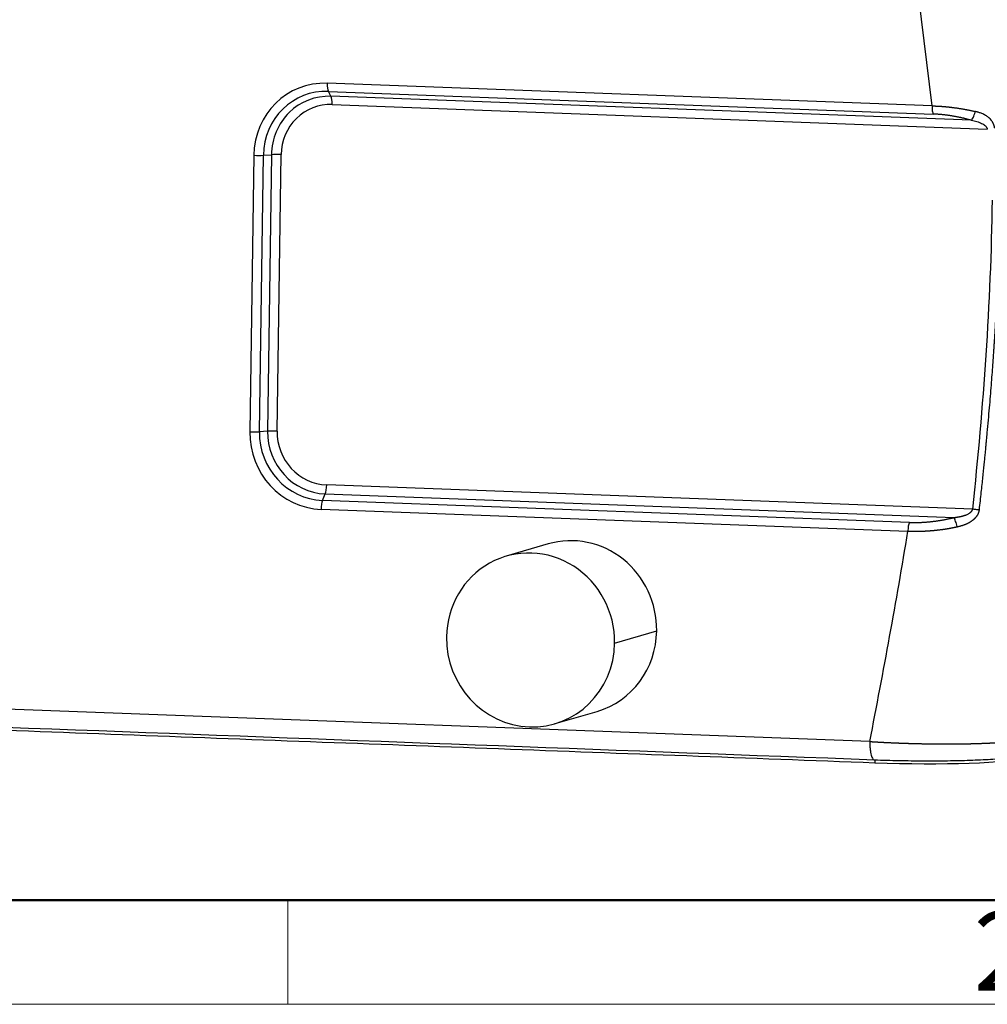
# Model space of a CAD drawing. Units: millimetres. Extents: x 1558 to 2004, y -1345 to -1030.
# Drawn here: x 1619 to 1668, y -1345 to -1296 of the extents above; entities that cross this region are included whole.
import ezdxf

# ---------------------------------------------------------------- set-up
doc = ezdxf.new("R2010")
doc.units = ezdxf.units.MM
doc.header["$LTSCALE"] = 65.395
doc.layers.get('0').update_dxf_attribs({"linetype": 'CONTINUOUS', "lineweight": 30})
doc.layers.add('Dim', color=3, linetype='CONTINUOUS', lineweight=15)
doc.layers.add('图框', color=7, linetype='CONTINUOUS', lineweight=20)
doc.styles.add('Romans字体', font='romans.shx', dxfattribs={"width": 0.75})

# ---------------------------------------------------------------- blocks, each defined once
blk = doc.blocks.new('A4图框-NEW')
at = {"layer": '图框', "lineweight": 50}
blk.add_line((836.855, 484.035), (1126.929, 484.035), dxfattribs=at)
at = {"layer": '图框', "color": 6}
blk.add_line((882.948, 484.035), (882.948, 480.535), dxfattribs=at)
at = {"layer": '图框', "color": 1, "lineweight": 18}
blk.add_line((833.413, 480.535), (1130.412, 480.535), dxfattribs=at)
at = {"layer": '图框', "color": 6, "insert": (906.025, 483.648), "char_height": 2.652, "width": 2.55791, "attachment_point": 1, "style": 'Romans字体'}
blk.add_mtext('2', dxfattribs=at)

msp = doc.modelspace()

# ---------------------------------------------------------------- linework, layer by layer
at = {"linetype": 'Continuous'}
for p, q in [((1665.16, -1300.091), (1658.325, -1243.626)), ((1665.16, -1300.091), (1634.634, -1298.947)), ((1634.694, -1299.359), (1665.22, -1300.503)), ((1634.822, -1299.608), (1634.694, -1299.359)), ((1667.143, -1300.819), (1634.822, -1299.608)), ((1634.883, -1300.02), (1667.95, -1301.259)), ((1630.927, -1302.585), (1630.727, -1316.534)), ((1631.211, -1316.53), (1631.411, -1302.581)), ((1631.411, -1302.581), (1631.822, -1302.553)), ((1631.822, -1302.553), (1631.622, -1316.502)), ((1632.106, -1316.498), (1632.306, -1302.549)), ((1631.622, -1316.502), (1631.211, -1316.53)), ((1667.213, -1320.439), (1634.607, -1319.217)), ((1634.398, -1319.994), (1634.535, -1319.668)), ((1634.535, -1319.668), (1666.276, -1320.857)), ((1664.015, -1321.104), (1634.398, -1319.994)), ((1634.326, -1320.445), (1663.942, -1321.555)), ((1645.785, -1322.192), (1643.662, -1322.813)), ((1649.14, -1327.195), (1651.262, -1326.574)), ((1662.022, -1332.161), (1586.079, -1329.315)), ((1646.134, -1331.259), (1648.256, -1330.638))]:
    msp.add_line(p, q, dxfattribs=at)
for centre, major_axis, ratio, start_param, end_param in [((1634.58, -1302.722), (-1.064, 3.636), 0.961024, 5.972798, 7.543594), ((1634.766, -1298.908), (-0.019, -0.5), 0.263254, 4.800028, 5.847226), ((1634.646, -1302.703), (-0.942, 3.221), 0.961024, 5.972798, 7.543594), ((1634.779, -1302.664), (0.861, -2.944), 0.961024, 2.831205, 4.402002), ((1634.845, -1302.644), (0.74, -2.528), 0.961024, 2.831205, 4.402002), ((1634.75, -1300.059), (0.019, 0.5), 0.263254, 4.800028, 5.847226), ((1631.06, -1302.546), (-0.5, 0.007), 0.08444, 1.303425, 2.350622), ((1632.173, -1302.588), (0.5, -0.007), 0.08444, 1.303425, 2.350622), ((1634.38, -1316.671), (-1.064, 3.636), 0.961024, 1.260409, 2.831205), ((1630.86, -1316.495), (0.5, -0.007), 0.08444, 4.445017, 5.492215), ((1634.446, -1316.651), (-0.942, 3.221), 0.961024, 1.260409, 2.831205), ((1634.579, -1316.612), (0.861, -2.944), 0.961024, 4.402002, 5.972798), ((1631.973, -1316.537), (-0.5, 0.007), 0.08444, 4.445017, 5.492215), ((1634.645, -1316.593), (0.74, -2.528), 0.961024, 4.402002, 5.972798), ((1634.475, -1319.256), (0.019, 0.5), 0.263254, 3.752831, 4.800028), ((1634.458, -1320.406), (-0.019, -0.5), 0.263254, 3.752831, 4.800028), ((1647.021, -1326.415), (-1.236, 4.223), 0.961024, 4.402002, 6.283178), ((1644.898, -1327.036), (1.236, -4.223), 0.961024, 1.260409, 4.402002), ((1647.021, -1326.415), (-1.236, 4.223), 0.961024, 3.141585, 4.402002), ((1644.898, -1327.036), (1.236, -4.223), 0.961024, 4.402002, 7.543594), ((1663.942, -1332.738), (6.322, -0.091), 0.08444, 4.446202, 6.005871)]:
    msp.add_ellipse(centre, major_axis=major_axis, ratio=ratio, start_param=start_param, end_param=end_param, dxfattribs=at)
for points, degree, knots in [([(1665.16, -1300.091), (1665.159, -1300.135), (1665.16, -1300.178), (1665.165, -1300.26), (1665.169, -1300.299), (1665.18, -1300.371), (1665.186, -1300.404), (1665.202, -1300.46), (1665.211, -1300.484), (1665.22, -1300.503)], 3, [0, 0, 0, 0, 0.25, 0.25, 0.5, 0.5, 0.75, 0.75, 1, 1, 1, 1]), ([(1665.16, -1300.091), (1665.17, -1300.091), (1665.19, -1300.092), (1665.22, -1300.093), (1665.251, -1300.093), (1665.281, -1300.094), (1665.311, -1300.095), (1665.342, -1300.097), (1665.373, -1300.098), (1665.404, -1300.099), (1665.434, -1300.101), (1665.465, -1300.102), (1665.497, -1300.104), (1665.528, -1300.106), (1665.559, -1300.108), (1665.59, -1300.11), (1665.622, -1300.112), (1665.653, -1300.114), (1665.685, -1300.116), (1665.717, -1300.119), (1665.748, -1300.121), (1665.78, -1300.124), (1665.812, -1300.127), (1665.844, -1300.129), (1665.876, -1300.132), (1665.908, -1300.135), (1665.94, -1300.139), (1665.973, -1300.142), (1666.005, -1300.145), (1666.037, -1300.149), (1666.07, -1300.152), (1666.102, -1300.156), (1666.135, -1300.16), (1666.167, -1300.164), (1666.2, -1300.168), (1666.233, -1300.172), (1666.274, -1300.178), (1666.324, -1300.184), (1666.383, -1300.193), (1666.442, -1300.201), (1666.502, -1300.21), (1666.561, -1300.22), (1666.621, -1300.229), (1666.681, -1300.239), (1666.741, -1300.25), (1666.802, -1300.261), (1666.862, -1300.272), (1666.922, -1300.283), (1666.983, -1300.295), (1667.044, -1300.308), (1667.105, -1300.32), (1667.165, -1300.334), (1667.226, -1300.347), (1667.287, -1300.361), (1667.328, -1300.37), (1667.348, -1300.375)], 3, [0, 0, 0, 0, 0.013935, 0.027891, 0.041868, 0.055867, 0.069886, 0.083928, 0.097991, 0.112076, 0.126184, 0.140314, 0.154466, 0.168642, 0.18284, 0.197062, 0.211308, 0.225577, 0.23987, 0.254187, 0.268528, 0.282894, 0.297284, 0.3117, 0.32614, 0.340605, 0.355096, 0.369613, 0.384155, 0.398724, 0.413318, 0.427939, 0.442586, 0.457261, 0.471962, 0.48669, 0.501445, 0.527944, 0.554578, 0.58135, 0.60826, 0.635309, 0.662498, 0.689827, 0.717299, 0.744913, 0.772671, 0.800573, 0.82862, 0.856813, 0.885154, 0.913642, 0.942278, 0.971064, 1, 1, 1, 1]), ([(1667.143, -1300.819), (1666.672, -1300.684), (1666.19, -1300.604), (1665.693, -1300.521), (1665.22, -1300.503)], 2, [0, 0, 0, 0.5, 0.5, 1, 1, 1]), ([(1667.143, -1300.819), (1667.159, -1300.803), (1667.176, -1300.781), (1667.211, -1300.727), (1667.228, -1300.695), (1667.263, -1300.624), (1667.279, -1300.584), (1667.31, -1300.5), (1667.325, -1300.456), (1667.338, -1300.411)], 3, [0, 0, 0, 0, 0.25, 0.25, 0.5, 0.5, 0.75, 0.75, 1, 1, 1, 1]), ([(1668.323, -1301.212), (1668.322, -1301.208), (1668.321, -1301.199), (1668.319, -1301.186), (1668.317, -1301.173), (1668.314, -1301.16), (1668.312, -1301.147), (1668.309, -1301.134), (1668.305, -1301.121), (1668.302, -1301.107), (1668.298, -1301.094), (1668.294, -1301.081), (1668.29, -1301.068), (1668.285, -1301.055), (1668.281, -1301.042), (1668.275, -1301.029), (1668.27, -1301.015), (1668.264, -1301.002), (1668.258, -1300.989), (1668.252, -1300.976), (1668.246, -1300.963), (1668.239, -1300.95), (1668.232, -1300.937), (1668.225, -1300.924), (1668.217, -1300.911), (1668.204, -1300.891), (1668.18, -1300.854), (1668.133, -1300.793), (1668.056, -1300.712), (1667.962, -1300.635), (1667.862, -1300.57), (1667.77, -1300.521), (1667.681, -1300.48), (1667.599, -1300.448), (1667.526, -1300.424), (1667.465, -1300.405), (1667.415, -1300.392), (1667.378, -1300.382), (1667.357, -1300.377), (1667.348, -1300.375)], 3, [0, 0, 0, 0, 0.009182, 0.018414, 0.027699, 0.037038, 0.046434, 0.055891, 0.06541, 0.074994, 0.084646, 0.094368, 0.104162, 0.114032, 0.123978, 0.134004, 0.144112, 0.154303, 0.164579, 0.174944, 0.185397, 0.195942, 0.20658, 0.217311, 0.228138, 0.239061, 0.269055, 0.324635, 0.406492, 0.515542, 0.594975, 0.672375, 0.747376, 0.812423, 0.868374, 0.915202, 0.95282, 0.981119, 1, 1, 1, 1]), ([(1667.143, -1300.819), (1667.24, -1300.836), (1667.379, -1300.866), (1667.55, -1300.922), (1667.667, -1300.972), (1667.769, -1301.031), (1667.883, -1301.123), (1667.936, -1301.203), (1667.95, -1301.259)], 3, [0, 0, 0, 0, 0.25, 0.375, 0.5, 0.625, 0.75, 1, 1, 1, 1]), ([(1668.586, -1304.853), (1668.585, -1304.909), (1668.583, -1305.023), (1668.581, -1305.195), (1668.578, -1305.367), (1668.574, -1305.541), (1668.571, -1305.716), (1668.567, -1305.893), (1668.562, -1306.071), (1668.558, -1306.25), (1668.553, -1306.431), (1668.548, -1306.613), (1668.543, -1306.796), (1668.537, -1306.98), (1668.531, -1307.166), (1668.525, -1307.353), (1668.519, -1307.542), (1668.512, -1307.732), (1668.505, -1307.923), (1668.497, -1308.115), (1668.49, -1308.309), (1668.482, -1308.504), (1668.473, -1308.701), (1668.465, -1308.898), (1668.456, -1309.097), (1668.447, -1309.298), (1668.437, -1309.499), (1668.427, -1309.702), (1668.417, -1309.907), (1668.406, -1310.112), (1668.395, -1310.319), (1668.384, -1310.528), (1668.372, -1310.737), (1668.36, -1310.948), (1668.347, -1311.16), (1668.335, -1311.374), (1668.321, -1311.589), (1668.308, -1311.805), (1668.294, -1312.022), (1668.279, -1312.241), (1668.264, -1312.461), (1668.244, -1312.765), (1668.215, -1313.162), (1668.178, -1313.661), (1668.138, -1314.19), (1668.093, -1314.747), (1668.044, -1315.333), (1667.99, -1315.948), (1667.951, -1316.378), (1667.929, -1316.622), (1667.923, -1316.68), (1667.915, -1316.767), (1667.904, -1316.882), (1667.891, -1317.026), (1667.874, -1317.198), (1667.855, -1317.398), (1667.833, -1317.627), (1667.807, -1317.884), (1667.779, -1318.17), (1667.747, -1318.484), (1667.712, -1318.827), (1667.673, -1319.197), (1667.63, -1319.597), (1667.584, -1320.024), (1667.551, -1320.319), (1667.534, -1320.471)], 3, [0, 0, 0, 0, 0.010845, 0.021775, 0.032789, 0.043889, 0.055073, 0.066342, 0.077696, 0.089136, 0.10066, 0.112269, 0.123964, 0.135743, 0.147608, 0.159557, 0.171592, 0.183712, 0.195917, 0.208208, 0.220584, 0.233045, 0.245591, 0.258223, 0.27094, 0.283743, 0.296631, 0.309604, 0.322663, 0.335808, 0.349038, 0.362354, 0.375756, 0.389243, 0.402816, 0.416475, 0.43022, 0.44405, 0.457967, 0.47197, 0.486058, 0.500233, 0.530331, 0.562297, 0.596133, 0.63184, 0.669418, 0.70887, 0.750198, 0.752116, 0.755858, 0.761424, 0.768815, 0.778031, 0.789072, 0.801939, 0.816632, 0.833151, 0.851498, 0.871673, 0.893677, 0.917511, 0.943175, 0.970671, 1, 1, 1, 1]), ([(1664.015, -1321.104), (1664.566, -1321.125), (1665.144, -1321.061), (1665.714, -1320.998), (1666.276, -1320.857)], 2, [0, 0, 0, 0.5, 0.5, 1, 1, 1]), ([(1666.276, -1320.857), (1666.287, -1320.856), (1666.308, -1320.854), (1666.34, -1320.85), (1666.371, -1320.846), (1666.401, -1320.841), (1666.432, -1320.837), (1666.461, -1320.832), (1666.491, -1320.827), (1666.519, -1320.822), (1666.547, -1320.816), (1666.575, -1320.811), (1666.602, -1320.805), (1666.629, -1320.799), (1666.655, -1320.793), (1666.681, -1320.786), (1666.706, -1320.78), (1666.731, -1320.773), (1666.755, -1320.766), (1666.779, -1320.759), (1666.802, -1320.752), (1666.824, -1320.744), (1666.847, -1320.736), (1666.883, -1320.723), (1666.932, -1320.702), (1666.991, -1320.674), (1667.044, -1320.643), (1667.081, -1320.618), (1667.105, -1320.598), (1667.118, -1320.587), (1667.131, -1320.575), (1667.143, -1320.563), (1667.154, -1320.551), (1667.164, -1320.539), (1667.174, -1320.526), (1667.182, -1320.514), (1667.189, -1320.502), (1667.196, -1320.489), (1667.202, -1320.477), (1667.206, -1320.464), (1667.21, -1320.452), (1667.212, -1320.443), (1667.213, -1320.439)], 3, [0, 0, 0, 0, 0.030138, 0.059841, 0.08911, 0.117947, 0.146353, 0.174329, 0.201877, 0.229, 0.255698, 0.281974, 0.30783, 0.333267, 0.358288, 0.382895, 0.407091, 0.430878, 0.454259, 0.477236, 0.499813, 0.521992, 0.543777, 0.565172, 0.630716, 0.691512, 0.74776, 0.799713, 0.817075, 0.833869, 0.850113, 0.865828, 0.881035, 0.895759, 0.910027, 0.92387, 0.937318, 0.950409, 0.963179, 0.975671, 0.987929, 1, 1, 1, 1]), ([(1666.422, -1321.312), (1666.412, -1321.268), (1666.401, -1321.223), (1666.377, -1321.135), (1666.365, -1321.093), (1666.339, -1321.013), (1666.326, -1320.976), (1666.3, -1320.91), (1666.288, -1320.881), (1666.276, -1320.858)], 3, [0, 0, 0, 0, 0.25, 0.25, 0.5, 0.5, 0.75, 0.75, 1, 1, 1, 1]), ([(1667.534, -1320.471), (1667.534, -1320.475), (1667.533, -1320.484), (1667.531, -1320.498), (1667.528, -1320.511), (1667.526, -1320.524), (1667.523, -1320.537), (1667.52, -1320.55), (1667.517, -1320.563), (1667.513, -1320.576), (1667.509, -1320.589), (1667.505, -1320.602), (1667.501, -1320.614), (1667.497, -1320.627), (1667.492, -1320.64), (1667.487, -1320.652), (1667.481, -1320.665), (1667.476, -1320.677), (1667.47, -1320.689), (1667.464, -1320.702), (1667.458, -1320.714), (1667.451, -1320.726), (1667.444, -1320.738), (1667.437, -1320.75), (1667.43, -1320.762), (1667.422, -1320.774), (1667.414, -1320.785), (1667.406, -1320.797), (1667.398, -1320.809), (1667.389, -1320.82), (1667.38, -1320.832), (1667.371, -1320.843), (1667.362, -1320.855), (1667.352, -1320.866), (1667.342, -1320.877), (1667.332, -1320.888), (1667.321, -1320.899), (1667.311, -1320.91), (1667.3, -1320.921), (1667.288, -1320.932), (1667.277, -1320.943), (1667.265, -1320.954), (1667.253, -1320.964), (1667.24, -1320.975), (1667.228, -1320.985), (1667.215, -1320.996), (1667.202, -1321.006), (1667.182, -1321.021), (1667.156, -1321.041), (1667.122, -1321.064), (1667.087, -1321.086), (1667.051, -1321.108), (1667.014, -1321.129), (1666.975, -1321.149), (1666.936, -1321.169), (1666.895, -1321.188), (1666.854, -1321.206), (1666.811, -1321.224), (1666.767, -1321.241), (1666.722, -1321.257), (1666.675, -1321.272), (1666.628, -1321.286), (1666.58, -1321.3), (1666.53, -1321.313), (1666.479, -1321.326), (1666.445, -1321.333), (1666.428, -1321.337)], 3, [0, 0, 0, 0, 0.008966, 0.017903, 0.026817, 0.03571, 0.044586, 0.053451, 0.062307, 0.071158, 0.080009, 0.088863, 0.097725, 0.106599, 0.115488, 0.124397, 0.13333, 0.14229, 0.151281, 0.160308, 0.169375, 0.178484, 0.187641, 0.196847, 0.206109, 0.215428, 0.224808, 0.234253, 0.243767, 0.253352, 0.263012, 0.272751, 0.28257, 0.292474, 0.302465, 0.312546, 0.32272, 0.332989, 0.343357, 0.353826, 0.364398, 0.375076, 0.385862, 0.396758, 0.407767, 0.41889, 0.430131, 0.44149, 0.468654, 0.49618, 0.52409, 0.552405, 0.581145, 0.610327, 0.639969, 0.670087, 0.700694, 0.731805, 0.763431, 0.795582, 0.82827, 0.861502, 0.895285, 0.929625, 0.964529, 1, 1, 1, 1]), ([(1664.015, -1321.104), (1664.004, -1321.129), (1663.995, -1321.158), (1663.977, -1321.225), (1663.97, -1321.261), (1663.957, -1321.34), (1663.952, -1321.382), (1663.945, -1321.468), (1663.943, -1321.512), (1663.942, -1321.555)], 3, [0, 0, 0, 0, 0.25, 0.25, 0.5, 0.5, 0.75, 0.75, 1, 1, 1, 1]), ([(1666.428, -1321.337), (1666.417, -1321.34), (1666.394, -1321.345), (1666.36, -1321.352), (1666.327, -1321.359), (1666.293, -1321.366), (1666.259, -1321.373), (1666.225, -1321.38), (1666.191, -1321.387), (1666.157, -1321.393), (1666.123, -1321.4), (1666.089, -1321.406), (1666.055, -1321.412), (1666.021, -1321.418), (1665.987, -1321.424), (1665.953, -1321.43), (1665.919, -1321.436), (1665.885, -1321.441), (1665.851, -1321.447), (1665.817, -1321.452), (1665.783, -1321.457), (1665.749, -1321.462), (1665.715, -1321.467), (1665.681, -1321.472), (1665.647, -1321.477), (1665.613, -1321.481), (1665.579, -1321.486), (1665.545, -1321.49), (1665.511, -1321.494), (1665.478, -1321.498), (1665.444, -1321.502), (1665.41, -1321.506), (1665.376, -1321.51), (1665.342, -1321.514), (1665.308, -1321.517), (1665.275, -1321.52), (1665.241, -1321.524), (1665.207, -1321.527), (1665.173, -1321.53), (1665.14, -1321.533), (1665.106, -1321.536), (1665.073, -1321.538), (1665.039, -1321.541), (1665.006, -1321.543), (1664.972, -1321.545), (1664.939, -1321.548), (1664.906, -1321.55), (1664.873, -1321.551), (1664.839, -1321.553), (1664.806, -1321.555), (1664.773, -1321.557), (1664.74, -1321.558), (1664.707, -1321.559), (1664.674, -1321.56), (1664.642, -1321.562), (1664.609, -1321.562), (1664.576, -1321.563), (1664.544, -1321.564), (1664.511, -1321.565), (1664.479, -1321.565), (1664.446, -1321.565), (1664.414, -1321.566), (1664.382, -1321.566), (1664.35, -1321.566), (1664.318, -1321.566), (1664.286, -1321.566), (1664.254, -1321.565), (1664.222, -1321.565), (1664.191, -1321.564), (1664.159, -1321.563), (1664.128, -1321.563), (1664.097, -1321.562), (1664.066, -1321.561), (1664.035, -1321.559), (1664.004, -1321.558), (1663.973, -1321.557), (1663.952, -1321.556), (1663.942, -1321.555)], 3, [0, 0, 0, 0, 0.013834, 0.027661, 0.041481, 0.055292, 0.069096, 0.08289, 0.096675, 0.110451, 0.124217, 0.137972, 0.151716, 0.16545, 0.179172, 0.192881, 0.206579, 0.220265, 0.233939, 0.2476, 0.261249, 0.274885, 0.288509, 0.302121, 0.315719, 0.329305, 0.342878, 0.356437, 0.369983, 0.383516, 0.397035, 0.41054, 0.424031, 0.437508, 0.45097, 0.464418, 0.477851, 0.49127, 0.504673, 0.51806, 0.531432, 0.544788, 0.558128, 0.571452, 0.584759, 0.598049, 0.611322, 0.624578, 0.637815, 0.651035, 0.664237, 0.67742, 0.690584, 0.703729, 0.716855, 0.729961, 0.743046, 0.756112, 0.769156, 0.78218, 0.795182, 0.808162, 0.82112, 0.834055, 0.846968, 0.859857, 0.872723, 0.885565, 0.898383, 0.911175, 0.923943, 0.936685, 0.949402, 0.962092, 0.974755, 0.987391, 1, 1, 1, 1]), ([(1662.021, -1332.161), (1662.021, -1332.226), (1662.021, -1332.291), (1662.026, -1332.417), (1662.031, -1332.478), (1662.042, -1332.595), (1662.05, -1332.65), (1662.067, -1332.753), (1662.078, -1332.8), (1662.101, -1332.885), (1662.114, -1332.923), (1662.142, -1332.987), (1662.157, -1333.013), (1662.188, -1333.054), (1662.204, -1333.068), (1662.238, -1333.083), (1662.255, -1333.085), (1662.273, -1333.079)], 3, [0, 0, 0, 0, 0.125, 0.125, 0.25, 0.25, 0.375, 0.375, 0.5, 0.5, 0.625, 0.625, 0.75, 0.75, 0.875, 0.875, 1, 1, 1, 1]), ([(1662.022, -1332.161), (1662.035, -1332.162), (1662.061, -1332.163), (1662.101, -1332.166), (1662.141, -1332.168), (1662.18, -1332.171), (1662.22, -1332.173), (1662.26, -1332.175), (1662.3, -1332.178), (1662.34, -1332.18), (1662.38, -1332.182), (1662.421, -1332.185), (1662.461, -1332.187), (1662.501, -1332.189), (1662.542, -1332.191), (1662.582, -1332.193), (1662.623, -1332.196), (1662.663, -1332.198), (1662.704, -1332.2), (1662.744, -1332.202), (1662.785, -1332.204), (1662.826, -1332.206), (1662.867, -1332.208), (1662.907, -1332.21), (1662.948, -1332.212), (1662.989, -1332.214), (1663.03, -1332.216), (1663.071, -1332.217), (1663.111, -1332.219), (1663.152, -1332.221), (1663.193, -1332.223), (1663.234, -1332.225), (1663.275, -1332.226), (1663.316, -1332.228), (1663.357, -1332.23), (1663.398, -1332.231), (1663.439, -1332.233), (1663.48, -1332.235), (1663.521, -1332.236), (1663.562, -1332.238), (1663.603, -1332.239), (1663.644, -1332.241), (1663.684, -1332.242), (1663.725, -1332.244), (1663.766, -1332.245), (1663.807, -1332.246), (1663.848, -1332.248), (1663.889, -1332.249), (1663.929, -1332.25), (1663.97, -1332.252), (1664.011, -1332.253), (1664.051, -1332.254), (1664.092, -1332.255), (1664.133, -1332.256), (1664.173, -1332.258), (1664.214, -1332.259), (1664.254, -1332.26), (1664.295, -1332.261), (1664.335, -1332.262), (1664.375, -1332.263), (1664.416, -1332.264), (1664.456, -1332.265), (1664.496, -1332.266), (1664.536, -1332.267), (1664.577, -1332.267), (1664.617, -1332.268), (1664.657, -1332.269), (1664.696, -1332.27), (1664.736, -1332.271), (1664.776, -1332.271), (1664.816, -1332.272), (1664.856, -1332.273), (1664.895, -1332.273), (1664.935, -1332.274), (1664.974, -1332.275), (1665.014, -1332.275), (1665.053, -1332.276), (1665.092, -1332.276), (1665.131, -1332.277), (1665.17, -1332.277), (1665.209, -1332.278), (1665.248, -1332.278), (1665.287, -1332.279), (1665.326, -1332.279), (1665.364, -1332.279), (1665.403, -1332.28), (1665.441, -1332.28), (1665.479, -1332.28), (1665.518, -1332.281), (1665.556, -1332.281), (1665.594, -1332.281), (1665.632, -1332.281), (1665.669, -1332.281), (1665.707, -1332.281), (1665.745, -1332.282), (1665.782, -1332.282), (1665.819, -1332.282), (1665.857, -1332.282), (1665.894, -1332.282), (1665.931, -1332.282), (1665.968, -1332.282), (1666.004, -1332.282), (1666.041, -1332.282), (1666.078, -1332.282), (1666.114, -1332.281), (1666.15, -1332.281), (1666.186, -1332.281), (1666.222, -1332.281), (1666.258, -1332.281), (1666.294, -1332.28), (1666.33, -1332.28), (1666.365, -1332.28), (1666.4, -1332.28), (1666.436, -1332.279), (1666.471, -1332.279), (1666.506, -1332.279), (1666.54, -1332.278), (1666.575, -1332.278), (1666.609, -1332.277), (1666.644, -1332.277), (1666.678, -1332.276), (1666.712, -1332.276), (1666.746, -1332.276), (1666.78, -1332.275), (1666.813, -1332.274), (1666.847, -1332.274), (1666.88, -1332.273), (1666.913, -1332.273), (1666.946, -1332.272), (1666.979, -1332.271), (1667.012, -1332.271), (1667.044, -1332.27), (1667.077, -1332.269), (1667.109, -1332.269), (1667.141, -1332.268), (1667.173, -1332.267), (1667.205, -1332.266), (1667.236, -1332.265), (1667.268, -1332.265), (1667.299, -1332.264), (1667.33, -1332.263), (1667.361, -1332.262), (1667.392, -1332.261), (1667.423, -1332.26), (1667.453, -1332.259), (1667.484, -1332.258), (1667.514, -1332.257), (1667.553, -1332.256), (1667.602, -1332.254), (1667.661, -1332.252), (1667.719, -1332.25), (1667.778, -1332.248), (1667.836, -1332.246), (1667.895, -1332.243), (1667.953, -1332.241), (1668.011, -1332.238), (1668.069, -1332.235), (1668.127, -1332.233), (1668.185, -1332.23), (1668.243, -1332.227), (1668.3, -1332.224), (1668.358, -1332.22), (1668.415, -1332.217), (1668.472, -1332.214), (1668.529, -1332.21), (1668.585, -1332.207), (1668.642, -1332.203), (1668.698, -1332.199), (1668.754, -1332.196), (1668.81, -1332.192), (1668.865, -1332.188), (1668.92, -1332.184), (1668.975, -1332.18), (1669.029, -1332.175), (1669.084, -1332.171), (1669.137, -1332.166), (1669.191, -1332.162), (1669.244, -1332.157), (1669.296, -1332.153), (1669.349, -1332.148), (1669.4, -1332.143), (1669.452, -1332.138), (1669.502, -1332.133), (1669.553, -1332.128), (1669.603, -1332.122), (1669.652, -1332.117), (1669.701, -1332.112), (1669.749, -1332.106), (1669.796, -1332.1), (1669.843, -1332.095), (1669.89, -1332.089), (1669.935, -1332.083), (1669.98, -1332.077), (1670.025, -1332.071), (1670.069, -1332.065), (1670.112, -1332.059), (1670.154, -1332.052), (1670.196, -1332.046), (1670.237, -1332.039), (1670.278, -1332.033), (1670.318, -1332.026), (1670.357, -1332.02), (1670.395, -1332.013), (1670.433, -1332.006), (1670.47, -1331.999), (1670.506, -1331.992), (1670.541, -1331.985), (1670.576, -1331.978), (1670.61, -1331.97), (1670.643, -1331.963), (1670.675, -1331.956), (1670.707, -1331.948), (1670.737, -1331.941), (1670.767, -1331.933), (1670.796, -1331.925), (1670.825, -1331.918), (1670.852, -1331.91), (1670.879, -1331.902), (1670.904, -1331.894), (1670.929, -1331.886), (1670.953, -1331.878), (1670.977, -1331.87), (1670.991, -1331.865), (1670.999, -1331.862)], 3, [0, 0, 0, 0, 0.003592, 0.007186, 0.010782, 0.01438, 0.017979, 0.021581, 0.025183, 0.028787, 0.032392, 0.035999, 0.039606, 0.043214, 0.046822, 0.050432, 0.054041, 0.057651, 0.061261, 0.064871, 0.068481, 0.072091, 0.075701, 0.07931, 0.082919, 0.086527, 0.090135, 0.093741, 0.097347, 0.100952, 0.104556, 0.108158, 0.11176, 0.11536, 0.118958, 0.122555, 0.12615, 0.129744, 0.133336, 0.136926, 0.140514, 0.1441, 0.147684, 0.151266, 0.154846, 0.158423, 0.161999, 0.165571, 0.169141, 0.172709, 0.176274, 0.179837, 0.183396, 0.186953, 0.190508, 0.194059, 0.197608, 0.201153, 0.204696, 0.208235, 0.211772, 0.215305, 0.218835, 0.222362, 0.225886, 0.229407, 0.232924, 0.236438, 0.239949, 0.243456, 0.24696, 0.25046, 0.253957, 0.257449, 0.260938, 0.264423, 0.267904, 0.271381, 0.274853, 0.278321, 0.281785, 0.285244, 0.288699, 0.292149, 0.295594, 0.299034, 0.302469, 0.305899, 0.309324, 0.312743, 0.316158, 0.319567, 0.32297, 0.326368, 0.32976, 0.333147, 0.336527, 0.339902, 0.343271, 0.346634, 0.349991, 0.353341, 0.356686, 0.360024, 0.363355, 0.366681, 0.369999, 0.373311, 0.376617, 0.379916, 0.383208, 0.386493, 0.389771, 0.393042, 0.396307, 0.399564, 0.402814, 0.406057, 0.409293, 0.412521, 0.415742, 0.418956, 0.422162, 0.425361, 0.428553, 0.431736, 0.434913, 0.438081, 0.441242, 0.444395, 0.44754, 0.450678, 0.453807, 0.456929, 0.460043, 0.463149, 0.466247, 0.469337, 0.472418, 0.475492, 0.478558, 0.481615, 0.484664, 0.487705, 0.490738, 0.493763, 0.496779, 0.499787, 0.50568, 0.511603, 0.517557, 0.523541, 0.529555, 0.5356, 0.541673, 0.547777, 0.553909, 0.560071, 0.566261, 0.572479, 0.578725, 0.584999, 0.5913, 0.597628, 0.603983, 0.610363, 0.616769, 0.623201, 0.629657, 0.636137, 0.642642, 0.649169, 0.65572, 0.662292, 0.668887, 0.675502, 0.682139, 0.688795, 0.69547, 0.702164, 0.708877, 0.715606, 0.722353, 0.729116, 0.735894, 0.742686, 0.749493, 0.756313, 0.763146, 0.769991, 0.776848, 0.783716, 0.790595, 0.797486, 0.804388, 0.811299, 0.818221, 0.825153, 0.832094, 0.839044, 0.846002, 0.852969, 0.859943, 0.866924, 0.873911, 0.880904, 0.887903, 0.894906, 0.901913, 0.908924, 0.915937, 0.922952, 0.929968, 0.936984, 0.944, 0.951014, 0.958026, 0.965035, 0.97204, 0.97904, 0.986034, 0.993021, 1, 1, 1, 1]), ([(1662.243, -1333.082), (1662.452, -1333.09), (1663.065, -1333.11), (1664.111, -1333.131), (1665.347, -1333.136), (1666.534, -1333.12), (1667.63, -1333.084), (1668.6, -1333.029), (1669.419, -1332.953), (1669.959, -1332.875), (1670.242, -1332.806), (1670.334, -1332.78)], 3, [0, 0, 0, 0, 0.06406, 0.186346, 0.308716, 0.43117, 0.553898, 0.677236, 0.801893, 0.929885, 1, 1, 1, 1])]:
    msp.add_open_spline(points, degree=degree, knots=knots, dxfattribs=at)
at = {"linetype": 'Continuous', "extrusion": (5.47853e-11, -1.55813e-11, -1)}
msp.add_open_spline([(1667.338, -1300.411), (1667.341, -1300.399), (1667.345, -1300.387), (1667.348, -1300.375)], degree=3, dxfattribs=at)
at = {"linetype": 'Continuous'}
for points, degree in [([(1667.213, -1320.439), (1667.766, -1315.269), (1668.136, -1310.067), (1668.211, -1304.851)], 3), ([(1662.022, -1332.161), (1662.699, -1328.627), (1663.369, -1325.093), (1663.942, -1321.555)], 3), ([(1586.326, -1330.383), (1662.271, -1333.229)], 1)]:
    msp.add_open_spline(points, degree=degree, dxfattribs=at)
at = {"linetype": 'Continuous', "extrusion": (2.642e-13, 2.4992e-12, -1)}
msp.add_open_spline([(1667.535, -1320.471), (1667.511, -1320.47), (1667.46, -1320.466), (1667.379, -1320.459), (1667.294, -1320.45), (1667.239, -1320.443), (1667.213, -1320.439)], degree=3, knots=[0, 0, 0, 0, 0.235104, 0.490077, 0.745049, 1, 1, 1, 1], dxfattribs=at)
at = {"linetype": 'Continuous', "extrusion": (-1.97374e-10, -4.45945e-11, -1)}
msp.add_open_spline([(1666.428, -1321.337), (1666.426, -1321.329), (1666.424, -1321.321), (1666.422, -1321.312)], degree=3, dxfattribs=at)
at = {"linetype": 'Continuous', "extrusion": (1.96691e-07, 5.24874e-06, -1)}
msp.add_open_spline([(1586.33, -1330.234), (1611.644, -1331.182), (1636.958, -1332.131), (1662.273, -1333.08)], degree=3, dxfattribs=at)
at = {"linetype": 'Continuous', "extrusion": (-1.15422e-06, 1.05523e-08, 1)}
msp.add_open_spline([(1662.273, -1333.08), (1662.272, -1333.129), (1662.272, -1333.179), (1662.271, -1333.229)], degree=3, dxfattribs=at)

# ---------------------------------------------------------------- block references
at = {"layer": 'Dim', "xscale": 1.5, "yscale": 1.5, "zscale": 1.5}
msp.add_blockref('A4图框-NEW', (308.217, -2066.22), dxfattribs=at)

doc.saveas('drawing.dxf')
